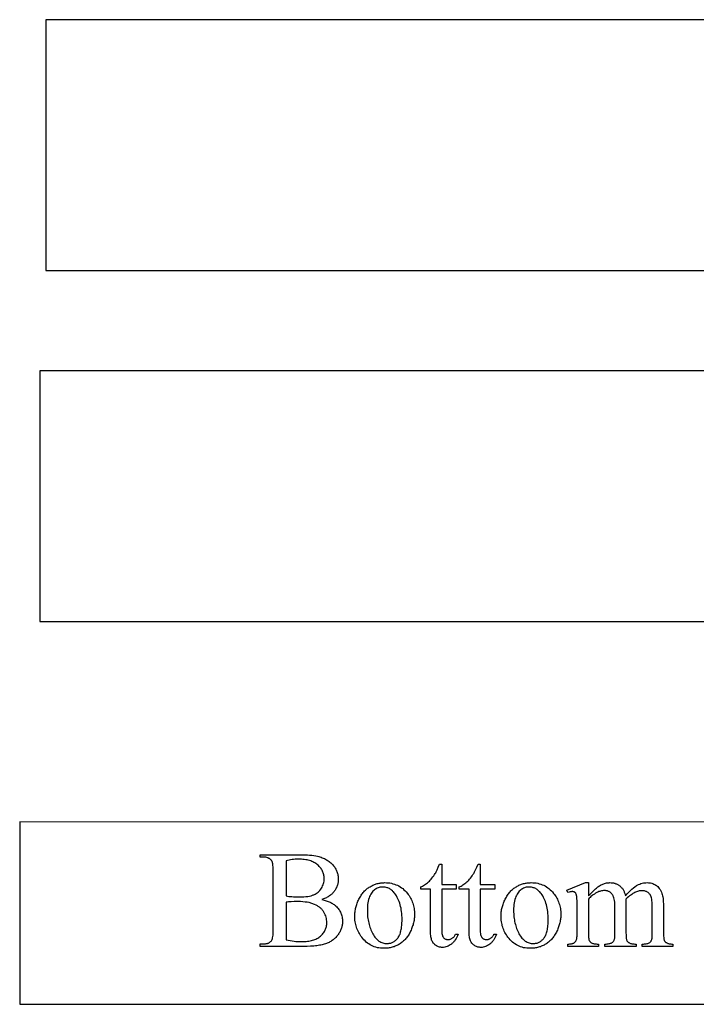
# Model space of a CAD drawing. Extents: x 1 to 97, y -58 to 92.
# Drawn here: x 1 to 9, y -43 to -32 of the extents above; entities that cross this region are included whole.
import ezdxf

# ---------------------------------------------------------------- set-up
doc = ezdxf.new("R2010")
doc.units = 0
doc.layers.add('LAYER_1', color=18, linetype='CONTINUOUS')

msp = doc.modelspace()

# ---------------------------------------------------------------- linework, layer by layer
at = {"layer": 'LAYER_1'}
for points in [[(1.388, -35.083), (25.013, -35.083), (25.013, -32.333), (1.388, -32.333)], [(1.325, -38.933), (24.95, -38.933), (24.95, -36.183), (1.325, -36.183)], [(4.417, -41.985), (4.442, -41.991), (4.454, -41.994), (4.466, -41.998), (4.477, -42.001), (4.488, -42.005), (4.498, -42.009), (4.508, -42.014), (4.518, -42.018), (4.527, -42.023), (4.536, -42.028), (4.544, -42.033), (4.552, -42.039), (4.559, -42.044), (4.567, -42.05), (4.573, -42.056), (4.582, -42.065), (4.59, -42.074), (4.598, -42.083), (4.605, -42.092), (4.611, -42.102), (4.617, -42.111), (4.623, -42.122), (4.627, -42.132), (4.632, -42.142), (4.635, -42.153), (4.638, -42.164), (4.641, -42.176), (4.643, -42.187), (4.644, -42.199), (4.645, -42.211), (4.645, -42.223), (4.645, -42.232), (4.645, -42.242), (4.644, -42.251), (4.642, -42.26), (4.641, -42.269), (4.639, -42.278), (4.636, -42.287), (4.633, -42.296), (4.63, -42.305), (4.627, -42.314), (4.623, -42.323), (4.619, -42.332), (4.614, -42.341), (4.609, -42.349), (4.604, -42.358), (4.598, -42.367), (4.592, -42.375), (4.585, -42.383), (4.579, -42.391), (4.572, -42.399), (4.565, -42.406), (4.557, -42.413), (4.549, -42.42), (4.541, -42.426), (4.533, -42.432), (4.525, -42.438), (4.516, -42.444), (4.507, -42.449), (4.497, -42.454), (4.488, -42.458), (4.478, -42.463), (4.468, -42.467), (4.457, -42.471), (4.445, -42.474), (4.433, -42.478), (4.421, -42.481), (4.407, -42.484), (4.393, -42.486), (4.378, -42.488), (4.363, -42.491), (4.347, -42.492), (4.33, -42.494), (4.294, -42.497), (4.256, -42.498), (4.215, -42.498), (3.74, -42.498), (3.74, -42.471), (3.777, -42.471), (3.785, -42.471), (3.793, -42.47), (3.8, -42.47), (3.807, -42.468), (3.813, -42.467), (3.82, -42.465), (3.826, -42.463), (3.832, -42.461), (3.837, -42.458), (3.842, -42.455), (3.847, -42.452), (3.852, -42.448), (3.856, -42.445), (3.861, -42.44), (3.864, -42.436), (3.868, -42.431), (3.87, -42.427), (3.872, -42.424), (3.875, -42.414), (3.878, -42.403), (3.881, -42.39), (3.883, -42.376), (3.884, -42.359), (3.885, -42.341), (3.885, -42.32), (3.885, -41.67), (3.885, -41.648), (3.884, -41.627), (3.882, -41.609), (3.88, -41.594), (3.877, -41.58), (3.875, -41.574), (3.873, -41.568), (3.871, -41.563), (3.869, -41.559), (3.866, -41.555), (3.864, -41.552), (3.86, -41.548), (3.856, -41.544), (3.852, -41.541), (3.847, -41.538), (3.843, -41.535), (3.838, -41.532), (3.833, -41.53), (3.828, -41.527), (3.822, -41.525), (3.816, -41.524), (3.804, -41.521), (3.791, -41.52), (3.777, -41.519), (3.74, -41.519), (3.74, -41.492), (4.175, -41.492), (4.204, -41.492), (4.232, -41.493), (4.259, -41.494), (4.284, -41.496), (4.308, -41.499), (4.33, -41.502), (4.351, -41.505), (4.37, -41.51), (4.384, -41.513), (4.397, -41.517), (4.41, -41.521), (4.422, -41.525), (4.434, -41.53), (4.446, -41.535), (4.457, -41.541), (4.468, -41.547), (4.478, -41.553), (4.488, -41.559), (4.498, -41.566), (4.507, -41.573), (4.516, -41.58), (4.524, -41.588), (4.532, -41.596), (4.54, -41.604), (4.547, -41.613), (4.554, -41.622), (4.56, -41.63), (4.566, -41.639), (4.571, -41.649), (4.576, -41.658), (4.58, -41.668), (4.584, -41.677), (4.587, -41.687), (4.59, -41.697), (4.593, -41.707), (4.595, -41.718), (4.596, -41.728), (4.598, -41.739), (4.598, -41.75), (4.599, -41.76), (4.598, -41.77), (4.598, -41.779), (4.597, -41.788), (4.596, -41.797), (4.594, -41.806), (4.592, -41.815), (4.59, -41.824), (4.587, -41.832), (4.584, -41.841), (4.581, -41.849), (4.577, -41.857), (4.573, -41.865), (4.568, -41.873), (4.563, -41.881), (4.558, -41.888), (4.553, -41.896), (4.547, -41.903), (4.54, -41.91), (4.534, -41.917), (4.527, -41.924), (4.519, -41.93), (4.512, -41.936), (4.504, -41.942), (4.496, -41.948), (4.487, -41.953), (4.478, -41.959), (4.469, -41.964), (4.459, -41.968), (4.449, -41.973), (4.438, -41.977), (4.428, -41.981)], [(4.028, -41.945), (4.042, -41.947), (4.057, -41.949), (4.073, -41.951), (4.09, -41.952), (4.108, -41.954), (4.127, -41.954), (4.147, -41.955), (4.168, -41.955), (4.194, -41.955), (4.219, -41.954), (4.242, -41.952), (4.263, -41.949), (4.282, -41.946), (4.3, -41.942), (4.316, -41.937), (4.324, -41.934), (4.331, -41.932), (4.344, -41.925), (4.357, -41.918), (4.368, -41.911), (4.379, -41.902), (4.389, -41.893), (4.398, -41.883), (4.407, -41.872), (4.414, -41.86), (4.421, -41.848), (4.427, -41.835), (4.432, -41.823), (4.436, -41.809), (4.439, -41.796), (4.442, -41.783), (4.443, -41.769), (4.443, -41.755), (4.443, -41.744), (4.442, -41.733), (4.441, -41.722), (4.439, -41.712), (4.436, -41.702), (4.433, -41.692), (4.43, -41.682), (4.425, -41.673), (4.421, -41.663), (4.415, -41.654), (4.409, -41.645), (4.403, -41.637), (4.396, -41.628), (4.388, -41.62), (4.38, -41.612), (4.371, -41.604), (4.362, -41.596), (4.352, -41.589), (4.342, -41.583), (4.331, -41.577), (4.32, -41.571), (4.308, -41.566), (4.296, -41.561), (4.283, -41.557), (4.269, -41.553), (4.256, -41.55), (4.241, -41.548), (4.226, -41.545), (4.211, -41.544), (4.195, -41.542), (4.178, -41.542), (4.161, -41.541), (4.143, -41.542), (4.125, -41.542), (4.108, -41.544), (4.091, -41.546), (4.074, -41.548), (4.058, -41.551), (4.043, -41.554), (4.028, -41.558)], [(5.734, -41.595), (5.734, -41.818), (5.893, -41.818), (5.893, -41.87), (5.734, -41.87), (5.734, -42.311), (5.734, -42.327), (5.735, -42.342), (5.736, -42.355), (5.738, -42.367), (5.741, -42.377), (5.744, -42.386), (5.748, -42.394), (5.75, -42.397), (5.753, -42.4), (5.758, -42.406), (5.763, -42.411), (5.768, -42.414), (5.774, -42.418), (5.781, -42.42), (5.787, -42.422), (5.794, -42.423), (5.801, -42.423), (5.807, -42.423), (5.813, -42.423), (5.819, -42.421), (5.825, -42.42), (5.831, -42.418), (5.837, -42.415), (5.843, -42.412), (5.849, -42.408), (5.854, -42.404), (5.86, -42.4), (5.865, -42.395), (5.869, -42.389), (5.874, -42.384), (5.877, -42.377), (5.881, -42.371), (5.884, -42.363), (5.913, -42.363), (5.907, -42.381), (5.899, -42.397), (5.891, -42.413), (5.882, -42.427), (5.877, -42.434), (5.873, -42.44), (5.867, -42.446), (5.862, -42.452), (5.857, -42.458), (5.851, -42.463), (5.846, -42.468), (5.84, -42.473), (5.828, -42.481), (5.816, -42.489), (5.804, -42.495), (5.792, -42.5), (5.779, -42.504), (5.767, -42.507), (5.754, -42.509), (5.742, -42.51), (5.733, -42.509), (5.725, -42.508), (5.716, -42.507), (5.708, -42.505), (5.7, -42.502), (5.691, -42.499), (5.683, -42.495), (5.675, -42.491), (5.667, -42.486), (5.66, -42.48), (5.653, -42.474), (5.647, -42.468), (5.641, -42.461), (5.636, -42.453), (5.631, -42.445), (5.627, -42.436), (5.623, -42.427), (5.62, -42.416), (5.617, -42.405), (5.615, -42.392), (5.613, -42.377), (5.612, -42.362), (5.611, -42.345), (5.611, -42.328), (5.611, -41.87), (5.504, -41.87), (5.504, -41.846), (5.514, -41.841), (5.524, -41.836), (5.534, -41.83), (5.545, -41.824), (5.555, -41.817), (5.566, -41.809), (5.576, -41.8), (5.587, -41.791), (5.598, -41.781), (5.608, -41.77), (5.618, -41.759), (5.627, -41.748), (5.637, -41.736), (5.646, -41.724), (5.655, -41.711), (5.663, -41.698), (5.668, -41.69), (5.673, -41.681), (5.684, -41.658), (5.696, -41.63), (5.711, -41.595)], [(6.156, -41.595), (6.156, -41.818), (6.315, -41.818), (6.315, -41.87), (6.156, -41.87), (6.156, -42.311), (6.156, -42.327), (6.157, -42.342), (6.159, -42.355), (6.161, -42.367), (6.164, -42.377), (6.167, -42.386), (6.171, -42.394), (6.173, -42.397), (6.175, -42.4), (6.18, -42.406), (6.185, -42.411), (6.191, -42.414), (6.197, -42.418), (6.203, -42.42), (6.21, -42.422), (6.216, -42.423), (6.224, -42.423), (6.23, -42.423), (6.236, -42.423), (6.242, -42.421), (6.248, -42.42), (6.254, -42.418), (6.26, -42.415), (6.265, -42.412), (6.271, -42.408), (6.277, -42.404), (6.282, -42.4), (6.287, -42.395), (6.292, -42.389), (6.296, -42.384), (6.3, -42.377), (6.304, -42.371), (6.307, -42.363), (6.336, -42.363), (6.329, -42.381), (6.322, -42.397), (6.313, -42.413), (6.304, -42.427), (6.3, -42.434), (6.295, -42.44), (6.29, -42.446), (6.285, -42.452), (6.279, -42.458), (6.274, -42.463), (6.268, -42.468), (6.262, -42.473), (6.25, -42.481), (6.238, -42.489), (6.226, -42.495), (6.214, -42.5), (6.202, -42.504), (6.189, -42.507), (6.177, -42.509), (6.164, -42.51), (6.156, -42.509), (6.147, -42.508), (6.139, -42.507), (6.131, -42.505), (6.122, -42.502), (6.114, -42.499), (6.106, -42.495), (6.098, -42.491), (6.09, -42.486), (6.082, -42.48), (6.075, -42.474), (6.069, -42.468), (6.063, -42.461), (6.058, -42.453), (6.053, -42.445), (6.049, -42.436), (6.046, -42.427), (6.042, -42.416), (6.04, -42.405), (6.038, -42.392), (6.036, -42.377), (6.035, -42.362), (6.034, -42.345), (6.034, -42.328), (6.034, -41.87), (5.926, -41.87), (5.926, -41.846), (5.936, -41.841), (5.947, -41.836), (5.957, -41.83), (5.967, -41.824), (5.978, -41.817), (5.988, -41.809), (5.999, -41.8), (6.01, -41.791), (6.02, -41.781), (6.03, -41.77), (6.04, -41.759), (6.05, -41.748), (6.059, -41.736), (6.068, -41.724), (6.077, -41.711), (6.086, -41.698), (6.09, -41.69), (6.095, -41.681), (6.106, -41.658), (6.119, -41.63), (6.133, -41.595)], [(5.109, -41.798), (5.128, -41.799), (5.146, -41.8), (5.164, -41.802), (5.182, -41.806), (5.199, -41.81), (5.216, -41.815), (5.232, -41.821), (5.248, -41.828), (5.263, -41.835), (5.278, -41.844), (5.292, -41.854), (5.306, -41.864), (5.319, -41.876), (5.332, -41.888), (5.345, -41.901), (5.357, -41.916), (5.366, -41.928), (5.375, -41.941), (5.384, -41.954), (5.391, -41.968), (5.398, -41.981), (5.405, -41.995), (5.411, -42.009), (5.416, -42.023), (5.421, -42.038), (5.425, -42.053), (5.428, -42.068), (5.431, -42.083), (5.433, -42.098), (5.435, -42.114), (5.436, -42.13), (5.436, -42.146), (5.436, -42.157), (5.435, -42.169), (5.434, -42.18), (5.433, -42.192), (5.432, -42.203), (5.43, -42.215), (5.428, -42.226), (5.425, -42.238), (5.422, -42.249), (5.419, -42.261), (5.415, -42.272), (5.411, -42.284), (5.407, -42.296), (5.402, -42.307), (5.398, -42.319), (5.392, -42.331), (5.387, -42.342), (5.381, -42.353), (5.375, -42.364), (5.368, -42.375), (5.362, -42.385), (5.355, -42.394), (5.348, -42.404), (5.34, -42.413), (5.332, -42.421), (5.325, -42.43), (5.316, -42.438), (5.308, -42.445), (5.299, -42.452), (5.29, -42.459), (5.281, -42.466), (5.272, -42.472), (5.262, -42.478), (5.252, -42.483), (5.242, -42.488), (5.232, -42.493), (5.222, -42.497), (5.211, -42.501), (5.201, -42.504), (5.19, -42.507), (5.18, -42.51), (5.169, -42.513), (5.158, -42.515), (5.146, -42.516), (5.135, -42.518), (5.124, -42.519), (5.112, -42.519), (5.1, -42.519), (5.081, -42.519), (5.063, -42.517), (5.045, -42.515), (5.028, -42.512), (5.011, -42.507), (4.994, -42.502), (4.978, -42.496), (4.963, -42.489), (4.948, -42.481), (4.933, -42.471), (4.919, -42.461), (4.905, -42.45), (4.892, -42.438), (4.88, -42.425), (4.868, -42.412), (4.856, -42.397), (4.847, -42.384), (4.838, -42.371), (4.83, -42.357), (4.823, -42.344), (4.816, -42.33), (4.81, -42.316), (4.804, -42.302), (4.799, -42.287), (4.794, -42.273), (4.79, -42.258), (4.787, -42.243), (4.784, -42.228), (4.782, -42.212), (4.781, -42.197), (4.78, -42.181), (4.78, -42.165), (4.78, -42.153), (4.78, -42.142), (4.781, -42.13), (4.783, -42.118), (4.784, -42.107), (4.786, -42.095), (4.789, -42.083), (4.791, -42.072), (4.794, -42.06), (4.798, -42.049), (4.802, -42.037), (4.806, -42.025), (4.81, -42.014), (4.815, -42.002), (4.82, -41.991), (4.826, -41.979), (4.832, -41.968), (4.838, -41.957), (4.845, -41.946), (4.851, -41.936), (4.858, -41.926), (4.865, -41.917), (4.872, -41.908), (4.88, -41.899), (4.888, -41.89), (4.896, -41.882), (4.904, -41.875), (4.912, -41.868), (4.921, -41.861), (4.93, -41.854), (4.939, -41.848), (4.948, -41.843), (4.958, -41.837), (4.967, -41.832), (4.977, -41.828), (4.987, -41.823), (4.996, -41.819), (5.006, -41.816), (5.016, -41.812), (5.026, -41.809), (5.036, -41.807), (5.046, -41.805), (5.057, -41.803), (5.067, -41.801), (5.077, -41.8), (5.088, -41.799), (5.098, -41.799)], [(5.086, -41.847), (5.076, -41.847), (5.066, -41.848), (5.056, -41.85), (5.046, -41.852), (5.036, -41.856), (5.026, -41.86), (5.016, -41.865), (5.007, -41.87), (4.997, -41.876), (4.988, -41.884), (4.979, -41.893), (4.971, -41.902), (4.963, -41.913), (4.955, -41.925), (4.949, -41.938), (4.942, -41.952), (4.937, -41.967), (4.932, -41.983), (4.927, -42.001), (4.924, -42.019), (4.921, -42.038), (4.919, -42.059), (4.918, -42.08), (4.918, -42.103), (4.918, -42.121), (4.919, -42.139), (4.92, -42.157), (4.921, -42.174), (4.924, -42.192), (4.926, -42.208), (4.929, -42.225), (4.933, -42.241), (4.936, -42.257), (4.941, -42.272), (4.946, -42.288), (4.951, -42.303), (4.957, -42.317), (4.963, -42.331), (4.97, -42.345), (4.977, -42.359), (4.984, -42.372), (4.992, -42.384), (5, -42.395), (5.009, -42.406), (5.017, -42.416), (5.026, -42.424), (5.036, -42.432), (5.045, -42.44), (5.055, -42.446), (5.065, -42.451), (5.076, -42.456), (5.086, -42.46), (5.097, -42.463), (5.109, -42.465), (5.12, -42.466), (5.132, -42.467), (5.141, -42.466), (5.15, -42.466), (5.158, -42.464), (5.167, -42.463), (5.175, -42.461), (5.183, -42.458), (5.191, -42.455), (5.198, -42.452), (5.205, -42.448), (5.213, -42.443), (5.219, -42.438), (5.226, -42.433), (5.233, -42.427), (5.239, -42.421), (5.245, -42.414), (5.251, -42.407), (5.257, -42.399), (5.262, -42.391), (5.267, -42.382), (5.272, -42.372), (5.276, -42.362), (5.28, -42.351), (5.283, -42.339), (5.286, -42.326), (5.289, -42.313), (5.291, -42.3), (5.293, -42.285), (5.295, -42.27), (5.296, -42.254), (5.297, -42.238), (5.298, -42.221), (5.298, -42.203), (5.298, -42.181), (5.297, -42.159), (5.295, -42.138), (5.293, -42.117), (5.29, -42.097), (5.287, -42.078), (5.283, -42.059), (5.278, -42.041), (5.273, -42.024), (5.267, -42.007), (5.261, -41.99), (5.254, -41.975), (5.246, -41.96), (5.238, -41.945), (5.229, -41.931), (5.22, -41.918), (5.213, -41.909), (5.206, -41.901), (5.199, -41.894), (5.192, -41.887), (5.184, -41.88), (5.176, -41.874), (5.168, -41.869), (5.16, -41.864), (5.151, -41.86), (5.143, -41.857), (5.134, -41.854), (5.125, -41.851), (5.115, -41.849), (5.106, -41.848), (5.096, -41.847)], [(6.714, -41.798), (6.733, -41.799), (6.751, -41.8), (6.77, -41.802), (6.787, -41.806), (6.804, -41.81), (6.821, -41.815), (6.837, -41.821), (6.853, -41.828), (6.868, -41.835), (6.883, -41.844), (6.897, -41.854), (6.911, -41.864), (6.924, -41.876), (6.937, -41.888), (6.95, -41.901), (6.962, -41.916), (6.971, -41.928), (6.98, -41.941), (6.989, -41.954), (6.996, -41.968), (7.004, -41.981), (7.01, -41.995), (7.016, -42.009), (7.021, -42.023), (7.026, -42.038), (7.03, -42.053), (7.033, -42.068), (7.036, -42.083), (7.038, -42.098), (7.04, -42.114), (7.041, -42.13), (7.041, -42.146), (7.041, -42.157), (7.04, -42.169), (7.04, -42.18), (7.038, -42.192), (7.037, -42.203), (7.035, -42.215), (7.033, -42.226), (7.03, -42.238), (7.027, -42.249), (7.024, -42.261), (7.02, -42.272), (7.017, -42.284), (7.012, -42.296), (7.008, -42.307), (7.003, -42.319), (6.997, -42.331), (6.992, -42.342), (6.986, -42.353), (6.98, -42.364), (6.973, -42.375), (6.967, -42.385), (6.96, -42.394), (6.953, -42.404), (6.945, -42.413), (6.938, -42.421), (6.93, -42.43), (6.922, -42.438), (6.913, -42.445), (6.904, -42.452), (6.895, -42.459), (6.886, -42.466), (6.877, -42.472), (6.867, -42.478), (6.857, -42.483), (6.847, -42.488), (6.837, -42.493), (6.827, -42.497), (6.817, -42.501), (6.806, -42.504), (6.795, -42.507), (6.785, -42.51), (6.774, -42.513), (6.763, -42.515), (6.752, -42.516), (6.74, -42.518), (6.729, -42.519), (6.717, -42.519), (6.706, -42.519), (6.687, -42.519), (6.668, -42.517), (6.65, -42.515), (6.633, -42.512), (6.616, -42.507), (6.599, -42.502), (6.583, -42.496), (6.568, -42.489), (6.553, -42.481), (6.538, -42.471), (6.524, -42.461), (6.511, -42.45), (6.497, -42.438), (6.485, -42.425), (6.473, -42.412), (6.461, -42.397), (6.452, -42.384), (6.443, -42.371), (6.435, -42.357), (6.428, -42.344), (6.421, -42.33), (6.415, -42.316), (6.409, -42.302), (6.404, -42.287), (6.399, -42.273), (6.396, -42.258), (6.392, -42.243), (6.39, -42.228), (6.388, -42.212), (6.386, -42.197), (6.385, -42.181), (6.385, -42.165), (6.385, -42.153), (6.386, -42.142), (6.386, -42.13), (6.388, -42.118), (6.389, -42.107), (6.391, -42.095), (6.394, -42.083), (6.396, -42.072), (6.4, -42.06), (6.403, -42.049), (6.407, -42.037), (6.411, -42.025), (6.415, -42.014), (6.42, -42.002), (6.426, -41.991), (6.431, -41.979), (6.437, -41.968), (6.443, -41.957), (6.45, -41.946), (6.456, -41.936), (6.463, -41.926), (6.47, -41.917), (6.477, -41.908), (6.485, -41.899), (6.493, -41.89), (6.501, -41.882), (6.509, -41.875), (6.517, -41.868), (6.526, -41.861), (6.535, -41.854), (6.544, -41.848), (6.553, -41.843), (6.563, -41.837), (6.572, -41.832), (6.582, -41.828), (6.592, -41.823), (6.602, -41.819), (6.611, -41.816), (6.621, -41.812), (6.631, -41.809), (6.641, -41.807), (6.652, -41.805), (6.662, -41.803), (6.672, -41.801), (6.682, -41.8), (6.693, -41.799), (6.703, -41.799)], [(6.691, -41.847), (6.681, -41.847), (6.671, -41.848), (6.661, -41.85), (6.651, -41.852), (6.641, -41.856), (6.631, -41.86), (6.622, -41.865), (6.612, -41.87), (6.602, -41.876), (6.593, -41.884), (6.584, -41.893), (6.576, -41.902), (6.568, -41.913), (6.561, -41.925), (6.554, -41.938), (6.547, -41.952), (6.542, -41.967), (6.537, -41.983), (6.533, -42.001), (6.529, -42.019), (6.526, -42.038), (6.524, -42.059), (6.523, -42.08), (6.523, -42.103), (6.523, -42.121), (6.524, -42.139), (6.525, -42.157), (6.527, -42.174), (6.529, -42.192), (6.531, -42.208), (6.534, -42.225), (6.538, -42.241), (6.542, -42.257), (6.546, -42.272), (6.551, -42.288), (6.556, -42.303), (6.562, -42.317), (6.568, -42.331), (6.575, -42.345), (6.582, -42.359), (6.589, -42.372), (6.597, -42.384), (6.605, -42.395), (6.614, -42.406), (6.623, -42.416), (6.631, -42.424), (6.641, -42.432), (6.65, -42.44), (6.66, -42.446), (6.67, -42.451), (6.681, -42.456), (6.692, -42.46), (6.703, -42.463), (6.714, -42.465), (6.726, -42.466), (6.737, -42.467), (6.746, -42.466), (6.755, -42.466), (6.764, -42.464), (6.772, -42.463), (6.78, -42.461), (6.788, -42.458), (6.796, -42.455), (6.803, -42.452), (6.811, -42.448), (6.818, -42.443), (6.825, -42.438), (6.831, -42.433), (6.838, -42.427), (6.844, -42.421), (6.85, -42.414), (6.856, -42.407), (6.862, -42.399), (6.867, -42.391), (6.872, -42.382), (6.877, -42.372), (6.881, -42.362), (6.885, -42.351), (6.888, -42.339), (6.891, -42.326), (6.894, -42.313), (6.896, -42.3), (6.898, -42.285), (6.9, -42.27), (6.901, -42.254), (6.902, -42.238), (6.903, -42.221), (6.903, -42.203), (6.903, -42.181), (6.902, -42.159), (6.9, -42.138), (6.898, -42.117), (6.895, -42.097), (6.892, -42.078), (6.888, -42.059), (6.884, -42.041), (6.878, -42.024), (6.873, -42.007), (6.866, -41.99), (6.859, -41.975), (6.852, -41.96), (6.843, -41.945), (6.835, -41.931), (6.825, -41.918), (6.818, -41.909), (6.811, -41.901), (6.804, -41.894), (6.797, -41.887), (6.789, -41.88), (6.781, -41.874), (6.773, -41.869), (6.765, -41.864), (6.757, -41.86), (6.748, -41.857), (6.739, -41.854), (6.73, -41.851), (6.72, -41.849), (6.711, -41.848), (6.701, -41.847)], [(7.343, -41.943), (7.402, -41.885), (7.42, -41.867), (7.431, -41.858), (7.439, -41.851), (7.448, -41.844), (7.457, -41.838), (7.466, -41.833), (7.475, -41.827), (7.484, -41.823), (7.493, -41.818), (7.503, -41.814), (7.513, -41.81), (7.522, -41.807), (7.532, -41.804), (7.541, -41.802), (7.551, -41.801), (7.56, -41.799), (7.57, -41.799), (7.579, -41.798), (7.595, -41.799), (7.603, -41.8), (7.61, -41.801), (7.618, -41.802), (7.625, -41.804), (7.632, -41.805), (7.639, -41.808), (7.646, -41.81), (7.652, -41.813), (7.659, -41.816), (7.665, -41.819), (7.671, -41.823), (7.678, -41.827), (7.683, -41.831), (7.689, -41.835), (7.695, -41.84), (7.7, -41.845), (7.705, -41.851), (7.71, -41.856), (7.715, -41.862), (7.72, -41.868), (7.724, -41.874), (7.728, -41.881), (7.731, -41.888), (7.735, -41.895), (7.738, -41.902), (7.741, -41.91), (7.744, -41.918), (7.747, -41.926), (7.751, -41.943), (7.77, -41.922), (7.788, -41.902), (7.805, -41.885), (7.821, -41.869), (7.837, -41.856), (7.852, -41.844), (7.867, -41.834), (7.873, -41.83), (7.88, -41.826), (7.893, -41.82), (7.907, -41.814), (7.92, -41.809), (7.934, -41.805), (7.947, -41.802), (7.961, -41.8), (7.975, -41.799), (7.988, -41.798), (8.002, -41.799), (8.015, -41.8), (8.027, -41.802), (8.04, -41.805), (8.051, -41.809), (8.063, -41.814), (8.074, -41.82), (8.085, -41.826), (8.09, -41.83), (8.095, -41.834), (8.105, -41.842), (8.114, -41.852), (8.122, -41.863), (8.13, -41.875), (8.138, -41.888), (8.145, -41.902), (8.151, -41.917), (8.155, -41.929), (8.158, -41.942), (8.161, -41.956), (8.163, -41.972), (8.165, -41.99), (8.166, -42.009), (8.167, -42.03), (8.167, -42.052), (8.167, -42.345), (8.168, -42.36), (8.168, -42.374), (8.169, -42.387), (8.17, -42.399), (8.171, -42.409), (8.173, -42.418), (8.175, -42.426), (8.177, -42.432), (8.179, -42.436), (8.182, -42.44), (8.184, -42.444), (8.188, -42.448), (8.191, -42.451), (8.195, -42.454), (8.2, -42.457), (8.205, -42.46), (8.21, -42.463), (8.216, -42.465), (8.223, -42.467), (8.231, -42.469), (8.239, -42.47), (8.249, -42.471), (8.259, -42.472), (8.27, -42.472), (8.27, -42.498), (7.934, -42.498), (7.934, -42.472), (7.948, -42.472), (7.959, -42.471), (7.969, -42.471), (7.979, -42.469), (7.987, -42.467), (7.996, -42.465), (8.003, -42.462), (8.01, -42.459), (8.017, -42.455), (8.021, -42.451), (8.025, -42.448), (8.028, -42.444), (8.031, -42.439), (8.034, -42.434), (8.037, -42.429), (8.039, -42.423), (8.041, -42.417), (8.043, -42.408), (8.043, -42.392), (8.044, -42.372), (8.044, -42.345), (8.044, -42.052), (8.044, -42.032), (8.043, -42.014), (8.041, -41.997), (8.039, -41.981), (8.036, -41.967), (8.033, -41.955), (8.029, -41.944), (8.027, -41.939), (8.024, -41.935), (8.02, -41.929), (8.016, -41.924), (8.012, -41.919), (8.007, -41.914), (8.003, -41.91), (7.998, -41.906), (7.992, -41.902), (7.986, -41.899), (7.981, -41.897), (7.974, -41.894), (7.968, -41.892), (7.961, -41.89), (7.954, -41.889), (7.947, -41.888), (7.939, -41.888), (7.931, -41.887), (7.921, -41.888), (7.912, -41.889), (7.902, -41.89), (7.892, -41.892), (7.882, -41.895), (7.872, -41.899), (7.862, -41.903), (7.852, -41.907), (7.842, -41.913), (7.831, -41.919), (7.82, -41.927), (7.808, -41.935), (7.796, -41.945), (7.783, -41.956), (7.77, -41.967), (7.756, -41.98), (7.755, -41.988), (7.756, -42.02), (7.756, -42.345), (7.757, -42.376), (7.757, -42.39), (7.758, -42.401), (7.759, -42.411), (7.761, -42.42), (7.762, -42.427), (7.764, -42.432), (7.766, -42.436), (7.769, -42.44), (7.772, -42.444), (7.775, -42.447), (7.779, -42.451), (7.783, -42.454), (7.788, -42.457), (7.793, -42.46), (7.799, -42.463), (7.806, -42.465), (7.814, -42.467), (7.822, -42.469), (7.832, -42.47), (7.843, -42.471), (7.854, -42.472), (7.867, -42.472), (7.867, -42.498), (7.523, -42.498), (7.523, -42.472), (7.537, -42.472), (7.549, -42.471), (7.56, -42.47), (7.571, -42.468), (7.58, -42.467), (7.588, -42.464), (7.595, -42.462), (7.601, -42.458), (7.606, -42.455), (7.61, -42.451), (7.615, -42.446), (7.618, -42.442), (7.622, -42.436), (7.625, -42.431), (7.628, -42.425), (7.63, -42.418), (7.631, -42.414), (7.632, -42.409), (7.633, -42.394), (7.633, -42.372), (7.634, -42.345), (7.634, -42.052), (7.633, -42.032), (7.632, -42.014), (7.63, -41.996), (7.627, -41.981), (7.624, -41.967), (7.62, -41.954), (7.617, -41.948), (7.615, -41.943), (7.612, -41.937), (7.609, -41.933), (7.605, -41.927), (7.601, -41.922), (7.596, -41.917), (7.591, -41.912), (7.586, -41.908), (7.581, -41.904), (7.576, -41.9), (7.57, -41.897), (7.564, -41.894), (7.558, -41.892), (7.552, -41.89), (7.545, -41.888), (7.539, -41.887), (7.532, -41.886), (7.525, -41.885), (7.518, -41.885), (7.508, -41.886), (7.498, -41.887), (7.488, -41.888), (7.478, -41.891), (7.468, -41.894), (7.458, -41.897), (7.448, -41.902), (7.438, -41.907), (7.423, -41.915), (7.409, -41.924), (7.396, -41.932), (7.384, -41.941), (7.372, -41.951), (7.362, -41.96), (7.352, -41.97), (7.343, -41.98), (7.343, -42.345), (7.343, -42.361), (7.344, -42.375), (7.345, -42.388), (7.346, -42.4), (7.347, -42.41), (7.349, -42.419), (7.35, -42.426), (7.353, -42.432), (7.355, -42.437), (7.358, -42.441), (7.361, -42.445), (7.364, -42.449), (7.368, -42.453), (7.372, -42.456), (7.376, -42.459), (7.38, -42.462), (7.385, -42.464), (7.392, -42.466), (7.399, -42.468), (7.408, -42.469), (7.417, -42.47), (7.428, -42.471), (7.441, -42.472), (7.454, -42.472), (7.454, -42.498), (7.118, -42.498), (7.118, -42.472), (7.129, -42.472), (7.139, -42.471), (7.149, -42.47), (7.157, -42.469), (7.165, -42.468), (7.172, -42.466), (7.178, -42.464), (7.183, -42.462), (7.187, -42.459), (7.192, -42.456), (7.196, -42.453), (7.199, -42.449), (7.203, -42.445), (7.206, -42.44), (7.209, -42.435), (7.211, -42.43), (7.213, -42.424), (7.215, -42.416), (7.217, -42.408), (7.218, -42.398), (7.219, -42.386), (7.22, -42.374), (7.221, -42.36), (7.221, -42.345), (7.221, -42.085), (7.22, -42.034), (7.219, -41.993), (7.218, -41.976), (7.217, -41.961), (7.216, -41.95), (7.214, -41.94), (7.213, -41.934), (7.211, -41.929), (7.209, -41.924), (7.207, -41.919), (7.205, -41.915), (7.203, -41.912), (7.2, -41.909), (7.198, -41.906), (7.195, -41.904), (7.192, -41.902), (7.188, -41.901), (7.185, -41.899), (7.181, -41.898), (7.177, -41.898), (7.172, -41.897), (7.167, -41.897), (7.162, -41.897), (7.156, -41.898), (7.145, -41.9), (7.132, -41.903), (7.118, -41.908), (7.106, -41.882), (7.311, -41.798), (7.343, -41.798)], [(4.028, -42.426), (4.049, -42.43), (4.071, -42.434), (4.092, -42.438), (4.113, -42.441), (4.134, -42.443), (4.156, -42.445), (4.177, -42.445), (4.198, -42.446), (4.214, -42.446), (4.23, -42.445), (4.246, -42.444), (4.261, -42.442), (4.275, -42.44), (4.289, -42.437), (4.303, -42.434), (4.316, -42.431), (4.329, -42.427), (4.341, -42.422), (4.352, -42.417), (4.363, -42.412), (4.374, -42.406), (4.384, -42.399), (4.393, -42.393), (4.403, -42.385), (4.411, -42.378), (4.419, -42.37), (4.427, -42.362), (4.433, -42.353), (4.44, -42.345), (4.446, -42.336), (4.451, -42.327), (4.455, -42.318), (4.46, -42.308), (4.463, -42.298), (4.466, -42.289), (4.469, -42.278), (4.471, -42.268), (4.472, -42.257), (4.473, -42.247), (4.473, -42.236), (4.473, -42.221), (4.471, -42.207), (4.469, -42.192), (4.465, -42.178), (4.461, -42.164), (4.455, -42.15), (4.449, -42.136), (4.441, -42.123), (4.437, -42.116), (4.433, -42.11), (4.428, -42.103), (4.423, -42.097), (4.417, -42.091), (4.412, -42.085), (4.406, -42.08), (4.399, -42.074), (4.393, -42.069), (4.386, -42.064), (4.378, -42.059), (4.371, -42.054), (4.363, -42.05), (4.355, -42.046), (4.337, -42.037), (4.328, -42.034), (4.319, -42.03), (4.309, -42.027), (4.299, -42.024), (4.289, -42.021), (4.278, -42.018), (4.257, -42.014), (4.234, -42.011), (4.21, -42.008), (4.185, -42.007), (4.159, -42.006), (4.116, -42.007), (4.08, -42.008), (4.065, -42.009), (4.051, -42.01), (4.038, -42.011), (4.028, -42.013)]]:
    msp.add_lwpolyline(points, close=True, dxfattribs=at)
msp.add_lwpolyline([(14.477, -41.14), (14.477, -42.078, -0.414214), (14.297, -42.258), (14.282, -42.258, -0.414214), (14.102, -42.078), (14.101, -41.136), (1.102, -41.133), (1.102, -43.133), (27.477, -43.133), (27.477, -41.133), (14.479, -41.133)], format="xyb", close=True, dxfattribs=at)

doc.saveas('drawing.dxf')
